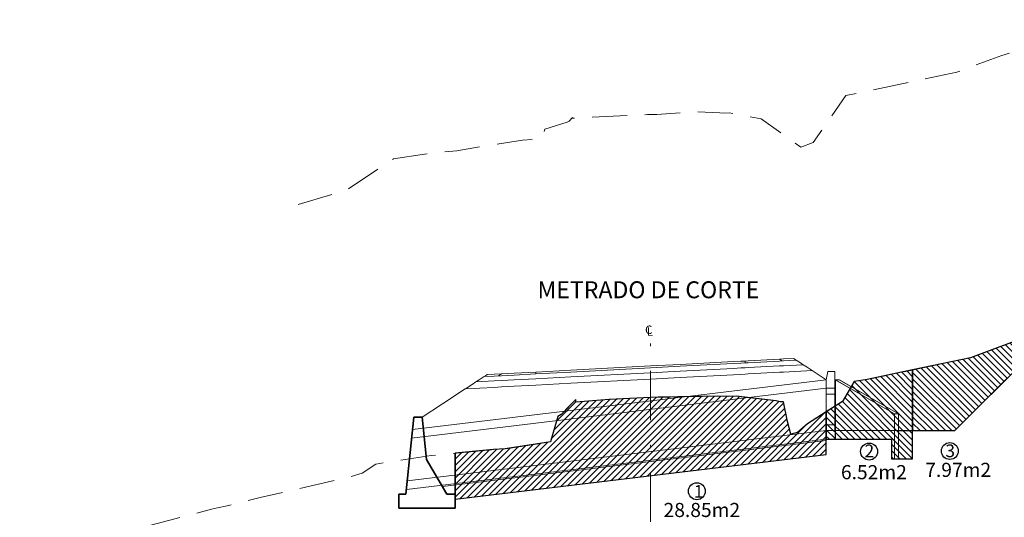
# Model space of a CAD drawing. Extents: x -565770 to 1298805, y -535143 to 9849742.
# Drawn here: x -274 to -239, y 2397 to 2415 of the extents above; entities that cross this region are included whole.
import ezdxf

# ---------------------------------------------------------------- set-up
doc = ezdxf.new("R2010")
doc.units = 0
doc.linetypes.add('DASHDOT', pattern=[1, 0.5, -0.25, 0, -0.25])
doc.linetypes.add('DASHED', pattern=[0.75, 0.5, -0.25])
doc.layers.get('0').update_dxf_attribs({"linetype": 'CONTINUOUS'})
for name, color, linetype, lineweight in [('.01ALC', 142, 'CONTINUOUS', 15), ('1. MURO', 144, 'CONTINUOUS', 35), ('CORTE', 32, 'CONTINUOUS', 0), ('Texto', 7, 'CONTINUOUS', 18)]:
    doc.layers.add(name, color=color, linetype=linetype, lineweight=lineweight)
for name, color, linetype in [('DES_BERMA', 7, 'CONTINUOUS'), ('DES_SUBRASANTE', 7, 'CONTINUOUS'), ('ENCAUZAMIENTO', 111, 'CONTINUOUS'), ('GRILLA-COORDENADAS', 9, 'CONTINUOUS'), ('ORIG_SURFACE', 7, 'CONTINUOUS')]:
    doc.layers.add(name, color=color, linetype=linetype)
doc.styles.add('ARIAL', font='txt')
doc.styles.add('Txt-Cad', font='swissel.ttf')

msp = doc.modelspace()

# ---------------------------------------------------------------- hatches: boundary and pattern name
at = {"layer": 'CORTE'}
h = msp.add_hatch(dxfattribs=at)
h.set_pattern_fill('ANSI31', color=256, scale=0.05, angle=90, style=0)
h.set_pattern_definition([(135, (0, -4.78143), (-0.112253202, -0.112253202), [])])
h.paths.add_polyline_path([(-241.8824, 2402.7051), (-243.4977, 2402.3648), (-243.957, 2402.2987), (-244.3732, 2401.5816), (-244.9424, 2401.2192), (-244.9424, 2400.2527), (-242.6324, 2400.2527), (-242.6324, 2399.5527), (-241.8824, 2399.5527)])
h = msp.add_hatch(dxfattribs=at)
h.set_pattern_fill('ANSI31', color=256, scale=0.05, style=0)
h.set_pattern_definition([(45, (0, -4.78143), (-0.112253202, 0.112253202), [])])
h.paths.add_polyline_path([(-246.3145, 2400.8784), (-246.4613, 2401.5729), (-246.5782, 2401.5701), (-246.7185, 2401.6123), (-248.1344, 2401.7712), (-248.4191, 2401.7629), (-248.8049, 2401.7753), (-250.8958, 2401.7354), (-251.17, 2401.7235), (-252.6404, 2401.6598), (-253.8184, 2401.5662), (-253.8199, 2401.6586), (-254.3371, 2401.128), (-254.4562, 2401.057), (-254.6262, 2400.482), (-254.7173, 2400.1532), (-256.3237, 2399.9103), (-256.7369, 2399.8893), (-256.8121, 2399.8777), (-256.8708, 2399.8681), (-258.0954, 2399.7497), (-258.0954, 2398.124), (-244.9424, 2399.7023), (-244.9424, 2401.2192), (-245.6101, 2400.7941), (-245.9608, 2400.4824), (-246.1956, 2400.4313)])
at = {"layer": 'ENCAUZAMIENTO'}
h = msp.add_hatch(dxfattribs=at)
h.set_pattern_fill('ANSI31', color=256, scale=0.05, angle=90, style=0)
h.set_pattern_definition([(135, (-271.09749, 2329.01042), (-0.1122532, -0.1122532), [])])
h.paths.add_polyline_path([(-236.6893, 2404.2459), (-237.6264, 2403.9572), (-239.8291, 2403.1376), (-241.8824, 2402.7051), (-241.8824, 2400.5527), (-240.3824, 2400.5527)])

# ---------------------------------------------------------------- linework, layer by layer
at = {"layer": '.01ALC', "extrusion": (0.173648, -1.80906e-16, -0.984808)}
for p, q in [((-244.8924, 2402.6527, -0.5518), (-244.9424, 2402.3527, -0.5606)), ((-244.8924, 2402.6527, -0.5518), (-244.6424, 2402.6527, -0.5077)), ((-244.6424, 2402.3527, -0.5077), (-244.6424, 2402.6527, -0.5077)), ((-244.6424, 2402.3527, -0.5077), (-244.6239, 2402.3527, -0.5044)), ((-244.6239, 2400.2527, -0.5044), (-244.6239, 2402.3527, -0.5044)), ((-244.9424, 2401.8496, 1.7749), (-244.6424, 2401.8496, 1.8278)), ((-244.9424, 2400.7558, 1.7749), (-244.9424, 2401.8496, 1.7749)), ((-244.6424, 2401.8496, 1.8278), (-244.6424, 2400.7558, 1.8278)), ((-244.6424, 2400.7558, 1.8278), (-244.9424, 2400.7558, 1.7749))]:
    msp.add_line(p, q, dxfattribs=at)
at = {"layer": '.01ALC', "extrusion": (-0.173648, 1.80906e-16, 0.984808)}
for p, q in [((-244.9424, 2402.3527, 2.0795), (-244.8924, 2402.6527, 2.0883)), ((-244.6424, 2402.6527, 2.1324), (-244.8924, 2402.6527, 2.0883)), ((-244.6424, 2402.3527, 2.1324), (-244.6424, 2402.6527, 2.1324)), ((-244.9424, 2400.2527, 2.0795), (-244.9424, 2402.3527, 2.0795)), ((-244.616, 2402.3527, 2.1371), (-244.6424, 2402.3527, 2.1324)), ((-244.616, 2400.2527, 2.1371), (-244.616, 2402.3527, 2.1371)), ((-244.9424, 2401.8496, -0.256), (-244.6424, 2401.8496, -0.2031)), ((-244.9424, 2401.8496, -0.256), (-244.9424, 2400.7558, -0.256)), ((-244.6424, 2400.7558, -0.2031), (-244.6424, 2401.8496, -0.2031)), ((-244.9424, 2400.7558, -0.256), (-244.6424, 2400.7558, -0.2031)), ((-244.9424, 2400.2527, 2.0795), (-244.616, 2400.2527, 2.1371))]:
    msp.add_line(p, q, dxfattribs=at)
at = {"layer": '.01ALC', "extrusion": (-0.986394, 0.164399, -1.0319e-12)}
for p, q in [((-244.9424, 2402.3527, 2.0795), (-244.8924, 2402.6527, 2.0883)), ((-244.8924, 2402.6527, -0.5518), (-244.9424, 2402.3527, -0.5606)), ((-244.8924, 2402.6527, 2.0883), (-244.8924, 2402.6527, -0.5518)), ((-244.9424, 2402.3527, -0.5606), (-244.9424, 2402.3527, 2.0795))]:
    msp.add_line(p, q, dxfattribs=at)
at = {"layer": '.01ALC', "extrusion": (0, 1, -1.83697e-16)}
for p, q in [((-244.8924, 2402.6527, 2.0883), (-244.8924, 2402.6527, -0.5518)), ((-244.6424, 2402.6527, 2.1324), (-244.8924, 2402.6527, 2.0883)), ((-244.8924, 2402.6527, -0.5518), (-244.6424, 2402.6527, -0.5077)), ((-244.6424, 2402.6527, -0.5077), (-244.6424, 2402.6527, 2.1324)), ((-244.6424, 2402.3527, -0.5077), (-244.6239, 2402.3527, -0.5044)), ((-244.4825, 2402.3527, -0.363), (-244.6424, 2402.3527, -0.2031)), ((-244.6424, 2402.3527, -0.2031), (-244.6424, 2402.3527, -0.5077)), ((-244.6424, 2402.3527, 1.8278), (-244.4746, 2402.3527, 1.9956)), ((-244.616, 2402.3527, 2.1371), (-244.6424, 2402.3527, 2.1324)), ((-244.6424, 2402.3527, 2.1324), (-244.6424, 2402.3527, 1.8278)), ((-244.6239, 2402.3527, -0.5044), (-244.4825, 2402.3527, -0.363)), ((-244.4746, 2402.3527, 1.9956), (-244.616, 2402.3527, 2.1371)), ((-244.9424, 2400.5527, 1.5718), (-244.6424, 2400.5527, 1.6247)), ((-244.9424, 2400.5527, 1.5718), (-244.9424, 2400.5527, -0.0529)), ((-244.6424, 2400.5527), (-244.9424, 2400.5527, -0.0529)), ((-244.6424, 2400.5527, 1.8278), (-242.3824, 2400.5527, 4.0878)), ((-244.6424, 2400.5527, 1.6247), (-244.6424, 2400.5527, 1.8278)), ((-242.3824, 2400.5527, -2.4631), (-244.6424, 2400.5527, -0.2031)), ((-244.6424, 2400.5527, -0.2031), (-244.6424, 2400.5527)), ((-242.3824, 2400.5527, -2.4631), (-242.3824, 2400.5527, 4.0878))]:
    msp.add_line(p, q, dxfattribs=at)
at = {"layer": '.01ALC', "extrusion": (1, 1.92172e-28, 1.04614e-12)}
for p, q in [((-244.6424, 2402.3527, 2.1324), (-244.6424, 2402.6527, 2.1324)), ((-244.6424, 2402.6527, -0.5077), (-244.6424, 2402.6527, 2.1324)), ((-244.6424, 2402.3527, -0.5077), (-244.6424, 2402.6527, -0.5077)), ((-244.6424, 2402.3527, 1.8278), (-244.6424, 2401.8496, 1.8278)), ((-244.6424, 2402.3527, 2.1324), (-244.6424, 2402.3527, 1.8278)), ((-244.6424, 2401.8496, -0.2031), (-244.6424, 2402.3527, -0.2031)), ((-244.6424, 2402.3527, -0.2031), (-244.6424, 2402.3527, -0.5077)), ((-244.6424, 2402.0527, 1.6247), (-244.6424, 2401.8496, 1.8278)), ((-244.6424, 2402.0527), (-244.6424, 2402.0527, 1.6247)), ((-244.6424, 2401.8496, -0.2031), (-244.6424, 2402.0527)), ((-244.6424, 2400.5527, -0.2031), (-244.6424, 2400.7558, -0.2031)), ((-244.6424, 2400.5527), (-244.6424, 2400.7558, -0.2031)), ((-244.6424, 2400.7558, 1.8278), (-244.6424, 2400.5527, 1.8278)), ((-244.6424, 2400.7558, 1.8278), (-244.6424, 2400.5527, 1.6247)), ((-244.6424, 2400.5527, -0.2031), (-244.6424, 2400.5527)), ((-244.6424, 2400.5527, 1.6247), (-244.6424, 2400.5527, 1.8278)), ((-242.3824, 2399.5527, -2.4631), (-242.3824, 2400.5527, -2.4631)), ((-242.3824, 2400.5527, -2.4631), (-242.3824, 2400.5527, 4.0878)), ((-242.3824, 2399.5527, 4.0878), (-242.3824, 2399.5527, -2.4631))]:
    msp.add_line(p, q, dxfattribs=at)
at = {"layer": '.01ALC'}
for p, q in [((-244.9424, 2402.3527, -0.5606), (-259.6097, 2400.5926, -0.5606)), ((-244.9424, 2402.0527, -0.5606), (-259.6401, 2400.289, -0.5606)), ((-244.9424, 2400.5527, -0.5606), (-259.7919, 2398.7708, -0.5606)), ((-244.9424, 2400.2527, -0.5606), (-259.8223, 2398.4671, -0.5606)), ((-242.6324, 2399.5527, -2.4959), (-242.6324, 2399.5527, 4.1206)), ((-242.3824, 2399.5527, -2.4631), (-242.6324, 2399.5527, 4.1206))]:
    msp.add_line(p, q, dxfattribs=at)
at = {"layer": '.01ALC', "extrusion": (-1, -1.92172e-28, -1.04614e-12)}
for p, q in [((-244.9424, 2400.2527, -0.5606), (-244.9424, 2402.3527, -0.5606)), ((-244.9424, 2402.3527, -0.5606), (-244.9424, 2402.3527, 2.0795)), ((-244.9424, 2400.2527, 2.0795), (-244.9424, 2402.3527, 2.0795)), ((-244.9424, 2402.0527, -0.0529), (-244.9424, 2401.8496, -0.256)), ((-244.9424, 2402.0527, 1.5718), (-244.9424, 2402.0527, -0.0529)), ((-244.9424, 2401.8496, 1.7749), (-244.9424, 2402.0527, 1.5718)), ((-244.9424, 2400.7558, -0.256), (-244.9424, 2400.5527, -0.0529)), ((-244.9424, 2400.5527, 1.5718), (-244.9424, 2400.7558, 1.7749)), ((-244.9424, 2400.5527, 1.5718), (-244.9424, 2400.5527, -0.0529)), ((-244.9424, 2400.2527, -0.5606), (-244.9424, 2400.2527, 2.0795)), ((-242.6324, 2400.2527, 4.1206), (-242.6324, 2399.5527, 4.1206)), ((-242.6324, 2400.2527, -2.4959), (-242.6324, 2400.2527, 4.1206)), ((-242.6324, 2399.5527, -2.4959), (-242.6324, 2399.5527, 4.1206))]:
    msp.add_line(p, q, dxfattribs=at)
at = {"layer": '.01ALC', "extrusion": (0.707107, 1.29893e-16, 0.707107)}
for p, q in [((-244.4825, 2402.3527, -0.363), (-244.6424, 2402.3527, -0.2031)), ((-244.6424, 2401.8496, -0.2031), (-244.6424, 2402.3527, -0.2031)), ((-244.4825, 2402.3527, -0.363), (-242.3824, 2401.1527, -2.4631)), ((-244.6424, 2400.7558, -0.2031), (-244.6424, 2401.8496, -0.2031)), ((-242.5238, 2401.1527, 4.2292), (-242.5238, 2399.5527, 4.2292)), ((-242.5238, 2401.1527, 4.2292), (-242.3824, 2401.1527, 4.0878)), ((-242.3824, 2400.5527, 4.0878), (-242.3824, 2401.1527, 4.0878)), ((-242.3824, 2400.5527, -2.4631), (-242.3824, 2401.1527, -2.4631)), ((-244.6424, 2400.5527, -0.2031), (-244.6424, 2400.7558, -0.2031)), ((-242.3824, 2400.5527, -2.4631), (-244.6424, 2400.5527, -0.2031))]:
    msp.add_line(p, q, dxfattribs=at)
at = {"layer": '.01ALC', "extrusion": (0.707107, -1.29893e-16, -0.707107)}
for p, q in [((-244.6424, 2402.3527, 1.8278), (-244.4746, 2402.3527, 1.9956)), ((-244.6424, 2402.3527, 1.8278), (-244.6424, 2401.8496, 1.8278)), ((-242.3824, 2401.1527, 4.0878), (-244.4746, 2402.3527, 1.9956)), ((-244.6424, 2401.8496, 1.8278), (-244.6424, 2400.7558, 1.8278)), ((-242.5238, 2399.5527, -2.6045), (-242.5238, 2401.1527, -2.6045)), ((-242.3824, 2401.1527, -2.4631), (-242.5238, 2401.1527, -2.6045)), ((-242.3824, 2400.5527, -2.4631), (-242.3824, 2401.1527, -2.4631)), ((-242.3824, 2400.5527, 4.0878), (-242.3824, 2401.1527, 4.0878)), ((-244.6424, 2400.7558, 1.8278), (-244.6424, 2400.5527, 1.8278)), ((-244.6424, 2400.5527, 1.8278), (-242.3824, 2400.5527, 4.0878))]:
    msp.add_line(p, q, dxfattribs=at)
at = {"layer": '.01ALC', "extrusion": (-0.707107, -1.29893e-16, -0.707107)}
for p, q in [((-242.5238, 2401.1527, -2.6045), (-244.6239, 2402.3527, -0.5044)), ((-244.6239, 2400.2527, -0.5044), (-244.6239, 2402.3527, -0.5044)), ((-242.5238, 2399.5527, -2.6045), (-242.5238, 2401.1527, -2.6045)), ((-242.6324, 2400.2527, -2.4959), (-242.6324, 2399.5527, -2.4959))]:
    msp.add_line(p, q, dxfattribs=at)
at = {"layer": '.01ALC', "extrusion": (0.2649, 0.927176, -0.2649)}
for p, q in [((-242.5238, 2401.1527, -2.6045), (-244.6239, 2402.3527, -0.5044)), ((-244.6239, 2402.3527, -0.5044), (-244.4825, 2402.3527, -0.363)), ((-244.4825, 2402.3527, -0.363), (-242.3824, 2401.1527, -2.4631)), ((-242.3824, 2401.1527, -2.4631), (-242.5238, 2401.1527, -2.6045))]:
    msp.add_line(p, q, dxfattribs=at)
at = {"layer": '.01ALC', "extrusion": (-0.707107, 1.29893e-16, 0.707107)}
for p, q in [((-244.616, 2402.3527, 2.1371), (-242.5238, 2401.1527, 4.2292)), ((-244.616, 2400.2527, 2.1371), (-244.616, 2402.3527, 2.1371)), ((-242.5238, 2401.1527, 4.2292), (-242.5238, 2399.5527, 4.2292))]:
    msp.add_line(p, q, dxfattribs=at)
at = {"layer": '.01ALC', "extrusion": (0.265762, 0.926683, 0.265762)}
for p, q in [((-244.4746, 2402.3527, 1.9956), (-244.616, 2402.3527, 2.1371)), ((-244.616, 2402.3527, 2.1371), (-242.5238, 2401.1527, 4.2292)), ((-242.3824, 2401.1527, 4.0878), (-244.4746, 2402.3527, 1.9956)), ((-242.5238, 2401.1527, 4.2292), (-242.3824, 2401.1527, 4.0878))]:
    msp.add_line(p, q, dxfattribs=at)
at = {"layer": '.01ALC', "extrusion": (0.123724, -0.701674, -0.701674)}
for p, q in [((-244.9424, 2401.8496, 1.7749), (-244.9424, 2402.0527, 1.5718)), ((-244.9424, 2402.0527, 1.5718), (-244.6424, 2402.0527, 1.6247)), ((-244.9424, 2401.8496, 1.7749), (-244.6424, 2401.8496, 1.8278)), ((-244.6424, 2402.0527, 1.6247), (-244.6424, 2401.8496, 1.8278))]:
    msp.add_line(p, q, dxfattribs=at)
at = {"layer": '.01ALC', "extrusion": (0, -1, 1.83697e-16)}
for p, q in [((-244.9424, 2402.0527, 1.5718), (-244.6424, 2402.0527, 1.6247)), ((-244.9424, 2402.0527, 1.5718), (-244.9424, 2402.0527, -0.0529)), ((-244.9424, 2402.0527, -0.0529), (-244.6424, 2402.0527)), ((-244.6424, 2402.0527), (-244.6424, 2402.0527, 1.6247)), ((-244.9424, 2400.2527, -0.5606), (-244.9424, 2400.2527, 2.0795)), ((-242.6324, 2400.2527, -2.4959), (-244.6239, 2400.2527, -0.5044)), ((-242.6324, 2400.2527, -2.4959), (-242.6324, 2400.2527, 4.1206)), ((-242.3824, 2399.5527, 4.0878), (-242.3824, 2399.5527, -2.4631))]:
    msp.add_line(p, q, dxfattribs=at)
at = {"layer": '.01ALC', "extrusion": (-0.123724, -0.701674, 0.701674)}
for p, q in [((-244.9424, 2402.0527, -0.0529), (-244.6424, 2402.0527)), ((-244.9424, 2402.0527, -0.0529), (-244.9424, 2401.8496, -0.256)), ((-244.9424, 2401.8496, -0.256), (-244.6424, 2401.8496, -0.2031)), ((-244.6424, 2401.8496, -0.2031), (-244.6424, 2402.0527))]:
    msp.add_line(p, q, dxfattribs=at)
at = {"layer": '.01ALC', "extrusion": (0.123724, 0.701674, -0.701674)}
for p, q in [((-244.6424, 2400.7558, 1.8278), (-244.9424, 2400.7558, 1.7749)), ((-244.9424, 2400.5527, 1.5718), (-244.9424, 2400.7558, 1.7749)), ((-244.9424, 2400.5527, 1.5718), (-244.6424, 2400.5527, 1.6247)), ((-244.6424, 2400.7558, 1.8278), (-244.6424, 2400.5527, 1.6247))]:
    msp.add_line(p, q, dxfattribs=at)
at = {"layer": '.01ALC', "extrusion": (-0.123724, 0.701674, 0.701674)}
for p, q in [((-244.9424, 2400.7558, -0.256), (-244.6424, 2400.7558, -0.2031)), ((-244.9424, 2400.7558, -0.256), (-244.9424, 2400.5527, -0.0529)), ((-244.6424, 2400.5527), (-244.9424, 2400.5527, -0.0529)), ((-244.6424, 2400.5527), (-244.6424, 2400.7558, -0.2031))]:
    msp.add_line(p, q, dxfattribs=at)
at = {"layer": '.01ALC', "color": 251, "lineweight": 0}
for p, q in [((-244.9424, 2400.2023, -0.5606), (-258.5431, 2398.5703, -0.5606)), ((-244.9424, 2400.2527, -0.5606), (-244.9424, 2400.2023, -0.5606)), ((-251.173, 2399.4547), (-251.17, 2399.4576)), ((-251.17, 2399.5025), (-251.1668, 2399.5058)), ((-258.5431, 2398.5703, -0.5606), (-258.571, 2398.6173, -0.5606)), ((-258.5691, 2398.6141), (-258.5653, 2398.618))]:
    msp.add_line(p, q, dxfattribs=at)
at = {"layer": '.01ALC', "elevation": -2.4631}
msp.add_lwpolyline([(-241.8824, 2399.5527), (-242.6324, 2399.5527), (-242.6324, 2400.2527), (-244.9424, 2400.2527), (-244.9424, 2401.2192)], dxfattribs=at)
for p, q in [((-236.6893, 2404.2459, -2.4631), (-240.3824, 2400.5527, -2.4631)), ((-242.3824, 2400.5527, -2.4631), (-240.3824, 2400.5527, -2.4631)), ((-258.0954, 2397.8064), (-258.0954, 2399.7497))]:
    msp.add_line(p, q)
at = {"color": 251, "linetype": 'DASHDOT', "lineweight": 0, "ltscale": 3.5}
msp.add_line((-251.17, 2397.321), (-251.17, 2403.8928), dxfattribs=at)
for points in [[(-236.6893, 2404.2459), (-237.6264, 2403.9572), (-239.8291, 2403.1376), (-241.8824, 2402.7051), (-241.8824, 2400.5527), (-240.3824, 2400.5527)], [(-241.8824, 2402.7051), (-243.4977, 2402.3648), (-243.957, 2402.2987), (-244.3732, 2401.5816), (-244.9424, 2401.2192), (-244.9424, 2400.2527), (-242.6324, 2400.2527), (-242.6324, 2399.5527), (-241.8824, 2399.5527)], [(-246.3145, 2400.8784), (-246.4613, 2401.5729), (-246.5782, 2401.5701), (-246.7185, 2401.6123), (-248.1344, 2401.7712), (-248.4191, 2401.7629), (-248.8049, 2401.7753), (-250.8958, 2401.7354), (-251.17, 2401.7235), (-252.6404, 2401.6598), (-253.8184, 2401.5662), (-253.8199, 2401.6586), (-254.3371, 2401.128), (-254.4562, 2401.057), (-254.6262, 2400.482), (-254.7173, 2400.1532), (-256.3237, 2399.9103), (-256.7369, 2399.8893), (-256.8121, 2399.8777), (-256.8708, 2399.8681), (-258.0954, 2399.7497), (-258.0954, 2398.124), (-244.9424, 2399.7023), (-244.9424, 2401.2192), (-245.6101, 2400.7941), (-245.9608, 2400.4824), (-246.1956, 2400.4313)]]:
    msp.add_lwpolyline(points, close=True)
for centre, radius in [((338.3624, 30965.3987), 566108.4263), ((-243.4253, 2399.8101), 0.3), ((-240.5637, 2399.8312), 0.3), ((-249.5307, 2398.4071), 0.3)]:
    msp.add_circle(centre, radius)
at = {"layer": '1. MURO'}
for p, q in [((-259.8384, 2398.3064), (-259.5654, 2401.0364)), ((-259.5654, 2401.0364), (-259.2654, 2401.0364)), ((-259.2654, 2401.0364), (-259.1154, 2399.5364)), ((-259.1154, 2399.5364), (-258.3868, 2398.3064)), ((-260.0954, 2397.8064), (-260.0954, 2398.3064)), ((-260.0954, 2398.3064), (-259.8384, 2398.3064)), ((-258.3868, 2398.3064), (-258.0954, 2398.3064)), ((-258.0954, 2398.3064), (-258.0954, 2397.8064)), ((-258.0954, 2397.8064), (-260.0954, 2397.8064))]:
    msp.add_line(p, q, dxfattribs=at)
at = {"layer": 'DES_BERMA', "color": 252, "lineweight": 0}
msp.add_line((-247.8202, 2402.9562), (-247.8202, 2403.0212), dxfattribs=at)
for points in [[(-257.7347, 2402.0342), (-257.494, 2402.1916), (-257.3612, 2402.2785), (-257.2446, 2402.3548), (-257.0704, 2402.4689), (-257.0225, 2402.5002), (-256.9623, 2402.5395), (-256.7096, 2402.5527), (-256.454, 2402.5662), (-256.0079, 2402.5897), (-255.2341, 2402.6304), (-253.9958, 2402.6955), (-251.1709, 2402.8444), (-251.17, 2402.8445), (-250.1187, 2402.9), (-248.2361, 2402.9993), (-247.9714, 2403.0133), (-247.8204, 2403.0212), (-247.7156, 2403.0268), (-246.6033, 2403.0857), (-246.4543, 2403.0936), (-246.0962, 2403.1125), (-246.0635, 2403.0909), (-246.0048, 2403.0523), (-245.8554, 2402.9539), (-245.7589, 2402.8903), (-245.6231, 2402.8009), (-245.4427, 2402.6821), (-245.4423, 2402.6818)], [(-257.3609, 2402.2787), (-256.7096, 2402.3127), (-256.454, 2402.3262), (-256.0079, 2402.3497), (-255.2341, 2402.3904), (-253.9958, 2402.4555), (-251.1709, 2402.6044), (-251.17, 2402.6045), (-250.1187, 2402.66), (-248.2361, 2402.7593), (-247.9714, 2402.7733), (-247.8204, 2402.7812), (-247.7156, 2402.7868), (-246.6033, 2402.8457), (-246.4543, 2402.8536), (-245.7587, 2402.8902)], [(-257.0704, 2402.4689), (-256.7096, 2402.4877), (-256.454, 2402.5012), (-256.0079, 2402.5247), (-255.2341, 2402.5654), (-253.9958, 2402.6305), (-251.1709, 2402.7794), (-251.17, 2402.7795), (-250.1187, 2402.835), (-248.2361, 2402.9343), (-247.9714, 2402.9483), (-247.8204, 2402.9562), (-247.7156, 2402.9618), (-246.6033, 2403.0207), (-246.4543, 2403.0286), (-246.0048, 2403.0523)], [(-246.6033, 2403.0857), (-246.512, 2403.0255)], [(-256.4532, 2402.5662), (-256.5612, 2402.4956)], [(-255.2335, 2402.6304), (-255.2335, 2402.5654)]]:
    msp.add_lwpolyline(points, dxfattribs=at)
at = {"layer": 'DES_SUBRASANTE', "color": 1, "lineweight": 5}
msp.add_lwpolyline([(-259.265, 2401.0331), (-258.5384, 2401.5084), (-257.7352, 2402.0339), (-257.7347, 2402.0342), (-256.7096, 2402.0877), (-256.454, 2402.1012), (-256.0079, 2402.1247), (-255.2341, 2402.1654), (-253.9958, 2402.2305), (-251.1709, 2402.3794), (-251.17, 2402.3795), (-250.1187, 2402.435), (-248.2361, 2402.5343), (-247.9714, 2402.5483), (-247.8204, 2402.5562), (-247.7156, 2402.5618), (-246.6033, 2402.6207), (-246.4543, 2402.6286), (-245.4423, 2402.6818), (-244.9424, 2402.3527)], dxfattribs=at)
at = {"layer": 'GRILLA-COORDENADAS'}
for p, q in [((-241.8824, 2399.5527, -2.4631), (-241.8824, 2402.7051, -2.4631)), ((-242.3824, 2399.5527, -2.4631), (-241.8824, 2399.5527, -2.4631))]:
    msp.add_line(p, q, dxfattribs=at)
at = {"layer": 'ORIG_SURFACE', "color": 3, "linetype": 'DASHED', "lineweight": 5, "ltscale": 2.5, "flags": 128}
for points in [[(-263.6607, 2408.5615), (-261.9735, 2409.0613), (-260.2838, 2410.1829), (-259.1834, 2410.3553), (-258.0322, 2410.4715), (-257.022, 2410.6427), (-255.7069, 2410.852), (-255.0312, 2410.89), (-254.9155, 2411.2354), (-254.1249, 2411.4865), (-254.0611, 2411.5244), (-253.9409, 2411.6475), (-253.9406, 2411.6261), (-253.6692, 2411.6476), (-251.2759, 2411.7504), (-251.2618, 2411.7507), (-250.9492, 2411.7566), (-249.522, 2411.857), (-248.7137, 2411.8173), (-248.5451, 2411.8089), (-248.3876, 2411.8162), (-247.2553, 2411.6051), (-245.8425, 2410.5945), (-245.4083, 2410.7617), (-244.8776, 2411.5258), (-244.2466, 2412.4293), (-243.4617, 2412.5937), (-240.315, 2413.258), (-238.7262, 2413.8502), (-237.1402, 2414.3393), (-234.2464, 2414.9594)], [(-272.7006, 2396.2493), (-271.7984, 2396.4465), (-266.7329, 2397.7688), (-266.5179, 2397.8224), (-266.1801, 2397.8922), (-265.0097, 2398.1851), (-261.8941, 2398.8945), (-261.3937, 2399.0427), (-260.9011, 2399.3693), (-258.9442, 2399.6676), (-256.8708, 2399.8681), (-256.8121, 2399.8777), (-256.7369, 2399.8893), (-256.3237, 2399.9103), (-254.7173, 2400.1532), (-254.6262, 2400.482), (-254.4562, 2401.057), (-254.3371, 2401.128), (-253.8199, 2401.6586), (-253.8184, 2401.5662), (-252.6404, 2401.6598), (-251.17, 2401.7235), (-250.8958, 2401.7354), (-248.8049, 2401.7753), (-248.4191, 2401.7629), (-248.1344, 2401.7712), (-246.7185, 2401.6123), (-246.5782, 2401.5701), (-246.4613, 2401.5729), (-246.3145, 2400.8784), (-246.1956, 2400.4313), (-245.9608, 2400.4824), (-245.6101, 2400.7941), (-244.3732, 2401.5816), (-243.957, 2402.2987), (-243.4977, 2402.3648), (-239.8291, 2403.1376), (-237.6264, 2403.9572), (-235.4107, 2404.6398), (-234.4481, 2404.8465), (-233.5359, 2405.0257), (-227.36, 2406.9841), (-225.4732, 2407.7855), (-223.1986, 2408.3701)]]:
    msp.add_lwpolyline(points, dxfattribs=at)

# ---------------------------------------------------------------- texts
at = {"attachment_point": 1, "style": 'ARIAL'}
for s, width, insert, char_height in [('METRADO DE CORTE', 12.256969, (-255.1749, 2405.8449), 0.6), ('2', 0.075567, (-243.5863, 2400.061), 0.45), ('3', 0.075567, (-240.7217, 2400.0643), 0.45), ('7.97m2', 1.407548, (-241.4361, 2399.4139), 0.5), ('6.52m2', 1.487204, (-244.4236, 2399.3319), 0.5), ('1', 0.075567, (-249.638, 2398.6234), 0.45), ('28.85m2', 1.69107, (-250.7099, 2397.9924), 0.5)]:
    msp.add_mtext_dynamic_manual_height_columns(s, width=width, gutter_width=1.6, heights=[0], dxfattribs=dict(at, insert=insert, char_height=char_height))
at = {"layer": 'Texto', "lineweight": 0, "style": 'Txt-Cad'}
for s, p in [('C', (-251.3663, 2403.977)), ('L', (-251.3074, 2403.9151))]:
    msp.add_text(s, height=0.3, dxfattribs=at).set_placement(p)

doc.saveas('drawing.dxf')
